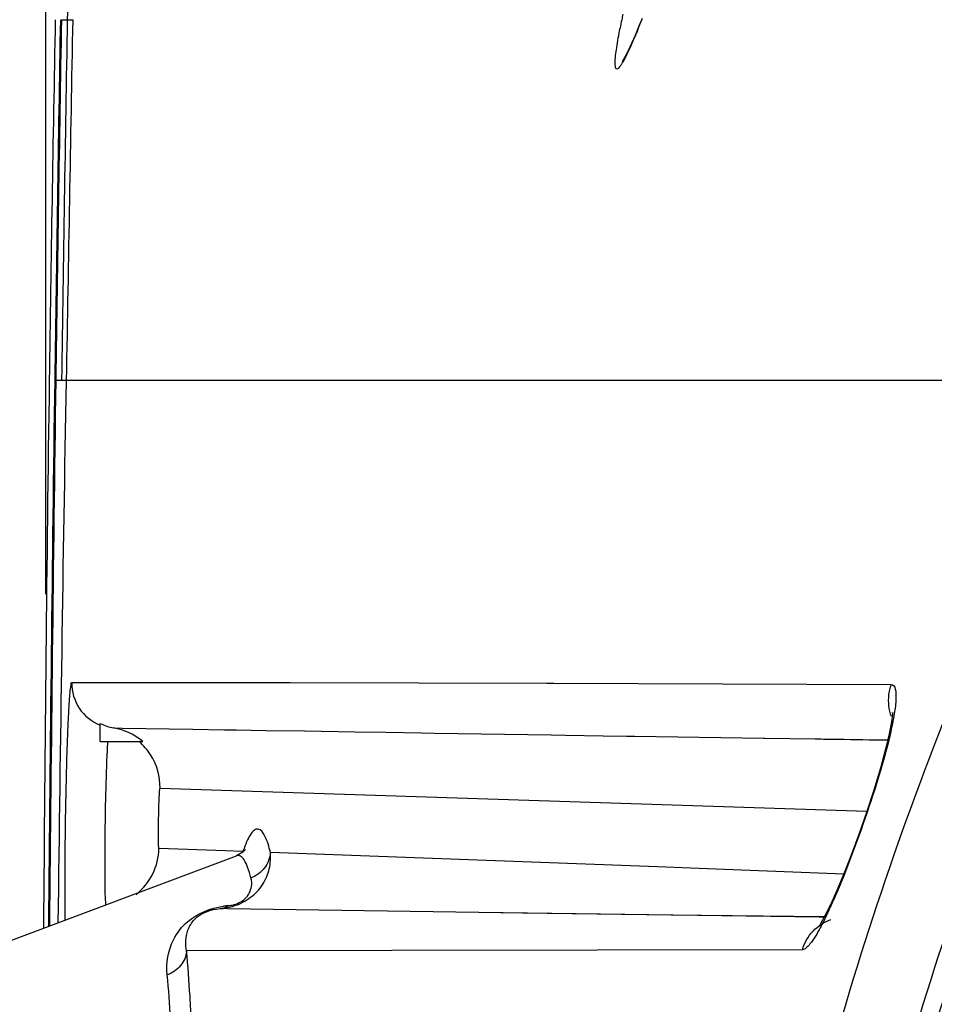
# Model space of a CAD drawing. Units: millimetres. Extents: x -3306 to 2469, y -5657 to -3611.
# Drawn here: x -2462 to -2431, y -4217 to -4184 of the extents above; entities that cross this region are included whole.
import ezdxf

# ---------------------------------------------------------------- set-up
doc = ezdxf.new("R2010")
doc.units = ezdxf.units.MM
doc.header["$LTSCALE"] = 46.255
doc.header["$PDMODE"] = 3
doc.header["$PDSIZE"] = 8
doc.layers.get('0').update_dxf_attribs({"linetype": 'CONTINUOUS'})
doc.layers.get('Defpoints').update_dxf_attribs({"linetype": 'CONTINUOUS'})
doc.layers.add('02___PRT_ALL_AXES', color=7, linetype='CONTINUOUS')
doc.layers.add('06___PRT_ALL_SURFS', color=7, linetype='CONTINUOUS')
doc.styles.get("Standard").update_dxf_attribs({"font": 'SimSun.ttf'})
doc.dimstyles.get("Standard").update_dxf_attribs({"dimtxt": 15, "dimasz": 20, "dimexe": 5, "dimexo": 2, "dimgap": 5, "dimtad": 1, "dimtoh": 1, "dimzin": 0, "dimdsep": 46, "dimtxsty": 'Standard', "dimcen": 0, "dimadec": 0, "dimazin": 0, "dimtp": 0.01, "dimtm": 0.01, "dimtfac": 1, "dimtofl": 0, "dimtmove": 0, "dimatfit": 3, "dimfxl": 1, "dimtolj": 1, "dimtzin": 0, "dimarcsym": 0})

# ---------------------------------------------------------------- blocks, each defined once
blk = doc.blocks.new('*D84')
at = {"color": 3, "lineweight": -2, "transparency": 16777216}
for p, q in [((-2524.836, -4403.809), (-2524.836, -4040.064)), ((-2151.949, -4415.863), (-2151.949, -4040.064)), ((-2512.836, -4041.064), (-2346.974, -4041.064)), ((-2163.949, -4041.064), (-2293.773, -4041.064))]:
    blk.add_line(p, q, dxfattribs=at)
at = {"color": 3, "lineweight": 200, "transparency": 16777216}
for points in [[(-2512.836, -4039.064), (-2512.836, -4043.064), (-2524.836, -4041.064)], [(-2163.949, -4039.064), (-2163.949, -4043.064), (-2151.949, -4041.064)]]:
    blk.add_solid(points, dxfattribs=at)
at = {"layer": 'Defpoints', "color": 0, "lineweight": 200, "transparency": 16777216}
for p in [(-2151.949, -4041.064), (-2524.836, -4405.809), (-2151.949, -4417.863)]:
    blk.add_point(p, dxfattribs=at)
at = {"color": 3, "transparency": 16777216, "insert": (-2320.373, -4041.064), "char_height": 15, "attachment_point": 5}
blk.add_mtext('\\A1;372.9', dxfattribs=at)
blk = doc.blocks.new('*D98')
at = {"color": 3, "lineweight": -2, "transparency": 16777216}
for p, q in [((-2461.023, -4203.472), (-2461.023, -4089.075)), ((-2215.403, -4203.471), (-2215.403, -4089.075)), ((-2449.023, -4090.075), (-2364.939, -4090.075)), ((-2227.403, -4090.075), (-2311.487, -4090.075))]:
    blk.add_line(p, q, dxfattribs=at)
at = {"color": 3, "lineweight": 200, "transparency": 16777216}
for points in [[(-2449.023, -4088.075), (-2449.023, -4092.075), (-2461.023, -4090.075)], [(-2227.403, -4088.075), (-2227.403, -4092.075), (-2215.403, -4090.075)]]:
    blk.add_solid(points, dxfattribs=at)
at = {"layer": 'Defpoints', "color": 0, "lineweight": 200, "transparency": 16777216}
for p in [(-2215.403, -4090.075), (-2461.023, -4205.472), (-2215.403, -4205.471)]:
    blk.add_point(p, dxfattribs=at)
at = {"color": 3, "transparency": 16777216, "insert": (-2338.213, -4090.075), "char_height": 15, "attachment_point": 5}
blk.add_mtext('\\A1;245.6', dxfattribs=at)

msp = doc.modelspace()

# ---------------------------------------------------------------- linework, layer by layer
at = {"color": 7, "linetype": 'Continuous'}
for p, q in [((-2460.311, -4184.374), (-2460.13, -4184.377)), ((-2441.191, -4184.331), (-2441.298, -4184.591)), ((-2460.718, -4196.371), (-2460.723, -4196.371)), ((-2422.237, -4196.371), (-2460.694, -4196.371)), ((-2459.213, -4208.371), (-2459.213, -4207.773)), ((-2458.774, -4207.917), (-2458.489, -4207.922)), ((-2458.489, -4207.922), (-2456.135, -4207.961)), ((-2456.135, -4207.961), (-2455.083, -4207.978)), ((-2455.083, -4207.978), (-2454.684, -4207.985)), ((-2454.684, -4207.985), (-2453.708, -4208.001)), ((-2453.708, -4208.001), (-2452.424, -4208.021)), ((-2452.424, -4208.021), (-2450.747, -4208.048)), ((-2450.747, -4208.048), (-2449.716, -4208.064)), ((-2449.716, -4208.064), (-2448.526, -4208.083)), ((-2448.526, -4208.083), (-2448.094, -4208.09)), ((-2448.094, -4208.09), (-2444.22, -4208.15)), ((-2459.213, -4208.371), (-2457.8, -4208.371)), ((-2444.22, -4208.15), (-2443.744, -4208.157)), ((-2443.744, -4208.157), (-2442.486, -4208.177)), ((-2442.486, -4208.177), (-2441.711, -4208.189)), ((-2441.711, -4208.189), (-2441.427, -4208.193)), ((-2441.427, -4208.193), (-2437.138, -4208.258)), ((-2437.138, -4208.258), (-2437.113, -4208.259)), ((-2437.113, -4208.259), (-2435.435, -4208.284)), ((-2433.223, -4208.316), (-2433.027, -4208.319)), ((-2455.053, -4212.004), (-2457.262, -4211.923)), ((-2454.506, -4212.023), (-2455.053, -4212.004)), ((-2454.466, -4212.025), (-2454.506, -4212.023)), ((-2454.471, -4212.053), (-2454.683, -4212.172)), ((-2454.683, -4212.172), (-2454.683, -4212.172)), ((-2440.681, -4212.536), (-2453.555, -4212.057)), ((-2439.583, -4212.579), (-2440.681, -4212.536)), ((-2434.486, -4212.776), (-2439.583, -4212.579)), ((-2454.981, -4213.932), (-2455.227, -4213.928)), ((-2446.624, -4214.053), (-2454.981, -4213.932)), ((-2446.623, -4214.053), (-2446.624, -4214.053)), ((-2435.306, -4214.215), (-2446.623, -4214.053)), ((-2435.163, -4214.217), (-2435.306, -4214.215)), ((-2435.858, -4215.292), (-2456.34, -4215.336))]:
    msp.add_line(p, q, dxfattribs=at)
for points in [[(-2441.298, -4184.591), (-2441.425, -4184.892), (-2441.545, -4185.164), (-2441.654, -4185.401), (-2441.751, -4185.593), (-2441.826, -4185.726), (-2441.851, -4185.765)], [(-2454.39, -4211.979), (-2454.377, -4211.957), (-2454.471, -4212.053)]]:
    msp.add_lwpolyline(points, dxfattribs=at)
for centre, radius, start, end in [((-2146.069, -4189.798), 314.289, 178.88114, 179.01124), ((-2417.661, -4189.347), 24.712, 167.9593, 168.3841), ((47.816, -4232.42), 2508.986, 178.902676, 179.176614), ((1462.882, -4251.919), 3924.004, 179.013652, 179.188842), ((1541.979, -4253.186), 4003.101, 179.015008, 179.186783), ((1774.452, -4256.91), 4235.579, 179.018693, 179.181041), ((1980.384, -4260.171), 4441.342, 179.022124, 179.176907), ((3323.35, -4293.829), 5784.515, 178.9157478, 179.0346268), ((-2416.777, -4189.524), 25.614, 168.3942, 169.0381), ((-2478.81, -4168.996), 40.633, 337.2655, 337.7667), ((-48.091, -4230.729), 2413.064, 179.184027, 179.616521), ((1101.152, -4246.592), 3562.235, 179.192145, 179.484095), ((1326.177, -4249.331), 3787.271, 179.198769, 179.473294), ((1453.458, -4251.035), 3914.532, 179.199874, 179.46531), ((2294.025, -4276.53), 4755.053, 179.034077, 179.25133), ((-2458.661, -4206.435), 1.5, 178.8982, 248.4076), ((-2458.527, -4206.431), 1.507, 242.9323, 260.5747), ((-2459.236, -4209.897), 2.013, 32.6236, 49.3179), ((-2456.912, -4211.554), 2.492, 348.4613, 349.1107), ((-2449.785, -4213.592), 4.936, 160.3037, 161.4823), ((-2455.259, -4212.219), 1.711, 353.6546, 5.431), ((-2455.327, -4212.071), 1.854, 291.3448, 302.4359), ((-2455.296, -4212.121), 1.795, 302.4541, 311.9278), ((-2454.724, -4216.654), 2.835, 94.731, 97.9917)]:
    msp.add_arc(centre, radius, start, end, dxfattribs=at)
for points, knots in [([(-2460.506, -4184.371), (-2460.489, -4184.376), (-2460.422, -4184.369), (-2460.358, -4184.376), (-2460.311, -4184.377)], [0, 0, 0, 0, 0.271188, 1, 1, 1, 1]), ([(-2442.086, -4185.822), (-2442.086, -4185.648), (-2442.032, -4185.256), (-2441.965, -4184.869), (-2441.923, -4184.653)], [0, 0, 0, 0, 0.440976, 1, 1, 1, 1]), ([(-2441.334, -4184.699), (-2441.368, -4184.78), (-2441.496, -4185.082), (-2441.629, -4185.381), (-2441.736, -4185.595)], [0, 0, 0, 0, 0.268465, 1, 1, 1, 1]), ([(-2441.736, -4185.595), (-2441.78, -4185.681), (-2441.84, -4185.799), (-2441.93, -4185.933), (-2441.978, -4185.99), (-2442.033, -4186.022), (-2442.074, -4185.978), (-2442.082, -4185.91), (-2442.086, -4185.855), (-2442.086, -4185.822)], [0, 0, 0, 0, 0.397794, 0.547906, 0.654586, 0.717342, 0.771971, 0.86482, 1, 1, 1, 1]), ([(-2425.977, -4196.371), (-2428.098, -4200.445), (-2431.899, -4208.833), (-2436.053, -4222.005), (-2438.583, -4235.582), (-2439.143, -4244.778), (-2439.143, -4249.371)], [0, 0, 0, 0, 0.250013, 0.500006, 0.749995, 1, 1, 1, 1]), ([(-2423.144, -4196.516), (-2425.33, -4200.555), (-2429.25, -4208.89), (-2433.54, -4222.02), (-2436.155, -4235.583), (-2436.736, -4244.778), (-2436.736, -4249.371)], [0, 0, 0, 0, 0.250015, 0.500014, 0.750006, 1, 1, 1, 1]), ([(-2422.424, -4196.708), (-2424.64, -4200.719), (-2428.616, -4209.008), (-2434.419, -4226.41), (-2436.209, -4240.224), (-2436.209, -4249.371)], [0, 0, 0, 0, 0.250238, 0.500488, 1, 1, 1, 1]), ([(-2458.982, -4208.832), (-2458.98, -4208.789), (-2458.973, -4208.635), (-2458.965, -4208.482), (-2458.958, -4208.371)], [0, 0, 0, 0, 0.277842, 1, 1, 1, 1]), ([(-2435.435, -4208.284), (-2435.253, -4208.286), (-2434.515, -4208.297), (-2433.778, -4208.308), (-2433.223, -4208.316)], [0, 0, 0, 0, 0.246808, 1, 1, 1, 1]), ([(-2459.025, -4213.807), (-2459.05, -4213.569), (-2459.049, -4212.888), (-2459.056, -4211.231), (-2459.025, -4209.81), (-2458.982, -4208.832)], [0, 0, 0, 0, 0.144002, 0.409439, 1, 1, 1, 1]), ([(-2453.555, -4212.057), (-2453.603, -4211.864), (-2453.669, -4211.601), (-2453.896, -4211.251), (-2454.102, -4211.31), (-2454.213, -4211.448), (-2454.329, -4211.657), (-2454.397, -4211.829), (-2454.432, -4211.929)], [0, 0, 0, 0, 0.344402, 0.517593, 0.584918, 0.680201, 0.817176, 1, 1, 1, 1]), ([(-2454.2, -4212.908), (-2454.231, -4212.787), (-2454.292, -4212.579), (-2454.404, -4212.332), (-2454.526, -4212.17), (-2454.642, -4212.157), (-2454.683, -4212.172)], [0, 0, 0, 0, 0.394263, 0.677797, 0.863696, 1, 1, 1, 1]), ([(-2453.555, -4212.057), (-2453.569, -4212.241), (-2453.708, -4212.609), (-2454.026, -4212.842), (-2454.2, -4212.908)], [0, 0, 0, 0, 0.497099, 1, 1, 1, 1]), ([(-2453.804, -4213.109), (-2453.765, -4213.048), (-2453.646, -4212.829), (-2453.578, -4212.584), (-2453.558, -4212.408)], [0, 0, 0, 0, 0.286978, 1, 1, 1, 1]), ([(-2454.395, -4213.595), (-2454.285, -4213.491), (-2454.157, -4213.253), (-2454.176, -4213.001), (-2454.2, -4212.908)], [0, 0, 0, 0, 0.612172, 1, 1, 1, 1]), ([(-2454.097, -4213.456), (-2454.066, -4213.429), (-2453.957, -4213.323), (-2453.863, -4213.202), (-2453.804, -4213.109)], [0, 0, 0, 0, 0.270765, 1, 1, 1, 1]), ([(-2454.958, -4213.829), (-2454.91, -4213.825), (-2454.707, -4213.795), (-2454.509, -4213.703), (-2454.395, -4213.595)], [0, 0, 0, 0, 0.234624, 1, 1, 1, 1]), ([(-2456.985, -4216.132), (-2457.023, -4215.738), (-2456.912, -4215.048), (-2456.227, -4214.177), (-2455.543, -4213.906), (-2455.118, -4213.846)], [0, 0, 0, 0, 0.366267, 0.603555, 1, 1, 1, 1]), ([(-2456.34, -4215.336), (-2456.384, -4215.111), (-2456.374, -4214.713), (-2456.01, -4214.115), (-2455.531, -4213.95), (-2455.227, -4213.928)], [0, 0, 0, 0, 0.338529, 0.550769, 1, 1, 1, 1]), ([(-2455.227, -4213.928), (-2455.181, -4213.925), (-2454.985, -4213.902), (-2454.792, -4213.852), (-2454.652, -4213.797)], [0, 0, 0, 0, 0.235737, 1, 1, 1, 1]), ([(-2456.34, -4215.336), (-2456.356, -4215.51), (-2456.503, -4215.86), (-2456.814, -4216.071), (-2456.985, -4216.132)], [0, 0, 0, 0, 0.488765, 1, 1, 1, 1]), ([(-2456.196, -4217.405), (-2456.206, -4217.216), (-2456.245, -4216.526), (-2456.294, -4215.837), (-2456.34, -4215.336)], [0, 0, 0, 0, 0.273319, 1, 1, 1, 1]), ([(-2456.841, -4218.149), (-2456.851, -4217.965), (-2456.89, -4217.292), (-2456.939, -4216.62), (-2456.985, -4216.132)], [0, 0, 0, 0, 0.273386, 1, 1, 1, 1])]:
    msp.add_open_spline(points, degree=3, knots=knots, dxfattribs=at)
for points in [[(-2457.8, -4208.371), (-2458.072, -4208.138), (-2458.421, -4207.976), (-2458.774, -4207.917)], [(-2457.226, -4209.925), (-2457.219, -4209.54), (-2457.333, -4209.137), (-2457.541, -4208.812)], [(-2455.227, -4213.928), (-2455.132, -4213.92), (-2455.037, -4213.883), (-2454.958, -4213.829)]]:
    msp.add_open_spline(points, degree=3, dxfattribs=at)
at = {"layer": '02___PRT_ALL_AXES', "color": 7, "linetype": 'Continuous'}
msp.add_line((-2466.564, -4216.627), (-2454.686, -4212.173), dxfattribs=at)
at = {"layer": '06___PRT_ALL_SURFS', "color": 7, "linetype": 'Continuous'}
for p, q in [((-2460.161, -4206.406), (-2458.374, -4206.406)), ((-2458.374, -4206.406), (-2457.1, -4206.406)), ((-2457.1, -4206.406), (-2452.901, -4206.409)), ((-2452.901, -4206.409), (-2444.364, -4206.429)), ((-2444.364, -4206.429), (-2444.126, -4206.429)), ((-2444.126, -4206.429), (-2432.909, -4206.48)), ((-2457.226, -4209.925), (-2433.712, -4210.684))]:
    msp.add_line(p, q, dxfattribs=at)
for points in [[(-2432.86, -4207.418), (-2432.861, -4207.405), (-2432.864, -4207.468), (-2432.895, -4207.721), (-2432.969, -4208.113), (-2433.09, -4208.628), (-2433.263, -4209.261), (-2433.482, -4209.984), (-2433.728, -4210.736), (-2433.983, -4211.465), (-2434.237, -4212.15), (-2434.482, -4212.774), (-2434.713, -4213.326), (-2434.924, -4213.796), (-2435.107, -4214.171), (-2435.253, -4214.435), (-2435.277, -4214.475)], [(-2435.125, -4214.204), (-2440.229, -4214.142), (-2445.165, -4214.074), (-2446.624, -4214.053)]]:
    msp.add_lwpolyline(points, dxfattribs=at)
for centre, radius, start, end in [((-2431.492, -4207.008), 1.511, 186.8373, 200.2302), ((-2459.262, -4211.888), 2, 308.4375, 358.9962), ((-2450.049, -4206.97), 16.622, 335.1797, 335.3143)]:
    msp.add_arc(centre, radius, start, end, dxfattribs=at)
for points, knots in [([(-2460.378, -4214.314), (-2460.39, -4213.561), (-2460.385, -4212.356), (-2460.364, -4210.706), (-2460.336, -4209.409), (-2460.305, -4208.393), (-2460.274, -4207.68), (-2460.253, -4207.245), (-2460.229, -4206.906), (-2460.213, -4206.634), (-2460.182, -4206.512), (-2460.179, -4206.406), (-2460.161, -4206.406)], [0, 0, 0, 0, 0.285418, 0.45641, 0.625493, 0.776887, 0.841435, 0.896462, 0.940652, 0.973018, 0.992873, 1, 1, 1, 1]), ([(-2432.909, -4206.48), (-2432.754, -4206.48), (-2432.732, -4207.004), (-2432.803, -4207.476), (-2432.888, -4207.907), (-2432.942, -4208.136)], [0, 0, 0, 0, 0.273988, 0.584274, 1, 1, 1, 1]), ([(-2432.942, -4208.136), (-2433.176, -4209.139), (-2433.804, -4211.083), (-2434.524, -4212.994), (-2434.946, -4213.912)], [0, 0, 0, 0, 0.504613, 1, 1, 1, 1]), ([(-2457.262, -4211.923), (-2457.269, -4211.923), (-2457.265, -4211.884), (-2457.275, -4211.84), (-2457.274, -4211.742), (-2457.279, -4211.566), (-2457.277, -4211.287), (-2457.273, -4210.924), (-2457.264, -4210.562), (-2457.256, -4210.282), (-2457.245, -4210.106), (-2457.243, -4210.008), (-2457.231, -4209.965), (-2457.233, -4209.925), (-2457.226, -4209.925)], [0, 0, 0, 0, 0.009974, 0.03861, 0.084881, 0.146613, 0.308634, 0.499666, 0.69095, 0.853096, 0.91535, 0.961573, 0.990007, 1, 1, 1, 1]), ([(-2434.962, -4213.948), (-2434.988, -4214.004), (-2435.085, -4214.21), (-2435.187, -4214.414), (-2435.265, -4214.561)], [0, 0, 0, 0, 0.270714, 1, 1, 1, 1]), ([(-2435.858, -4215.292), (-2435.792, -4215.064), (-2435.548, -4214.634), (-2435.132, -4214.367), (-2434.909, -4214.291)], [0, 0, 0, 0, 0.501302, 1, 1, 1, 1]), ([(-2435.265, -4214.561), (-2435.367, -4214.749), (-2435.508, -4214.995), (-2435.717, -4215.234), (-2435.817, -4215.292), (-2435.858, -4215.292)], [0, 0, 0, 0, 0.666217, 0.872162, 1, 1, 1, 1])]:
    msp.add_open_spline(points, degree=3, knots=knots, dxfattribs=at)
msp.add_open_spline([(-2432.909, -4206.48), (-2432.992, -4206.703), (-2433.02, -4206.952), (-2432.992, -4207.188)], degree=3, dxfattribs=at)

# ---------------------------------------------------------------- dimensions: what is measured, and where the dimension line sits
dim = msp.add_linear_dim(base=(-2151.949, -4041.064), p1=(-2524.836, -4405.809), p2=(-2151.949, -4417.863), dimstyle='Standard', override={"dimtxt": 15, "dimasz": 12, "dimexe": 1, "dimgap": 1, "dimtad": 0, "dimtoh": 1, "dimdec": 1, "dimzin": 0, "dimdsep": 46, "dimcen": 10.701, "dimclrd": 3, "dimclre": 3, "dimclrt": 3, "dimtol": 0, "dimtdec": 1, "dimtzin": 0})
dim.commit()
dim.dimension.update_dxf_attribs({"geometry": '*D84', "text_midpoint": (-2320.373, -4041.064), "dimtype": 160})
dim = msp.add_linear_dim(base=(-2215.403, -4090.075), p1=(-2461.023, -4205.472), p2=(-2215.403, -4205.471), dimstyle='Standard', override={"dimasz": 12, "dimexe": 1, "dimgap": 1, "dimtad": 0, "dimtoh": 1, "dimdec": 1, "dimcen": 10.701, "dimclrd": 3, "dimclre": 3, "dimclrt": 3, "dimtdec": 1})
dim.commit()
dim.dimension.update_dxf_attribs({"geometry": '*D98', "text_midpoint": (-2338.213, -4090.075)})

doc.saveas('drawing.dxf')
